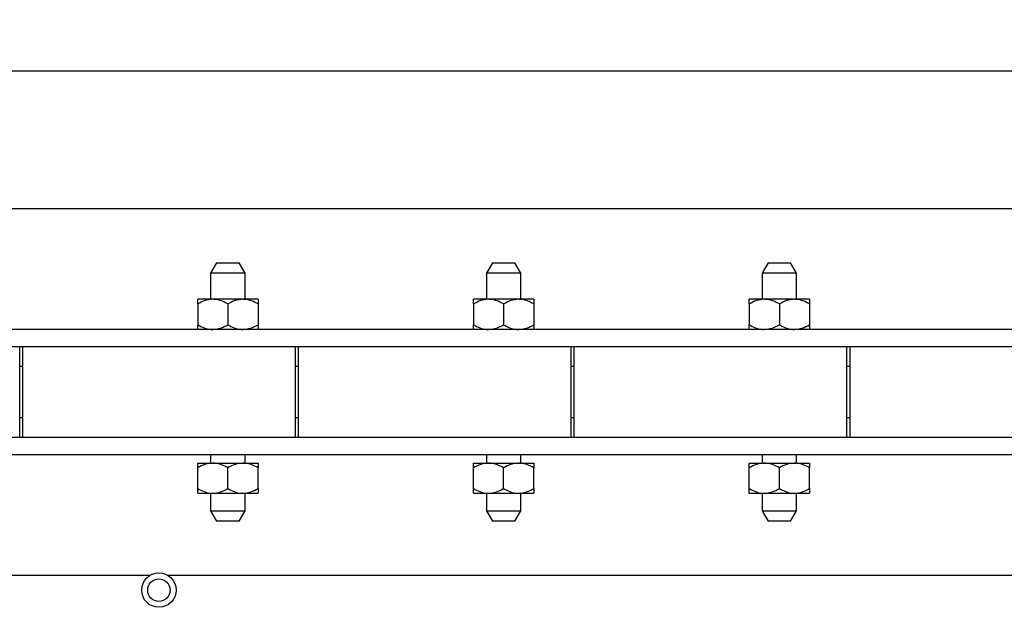
# Model space of a CAD drawing. Units: inches. Extents: x 0.1 to 10.8, y 0.2 to 8.4.
# Drawn here: x 2.8 to 3.2, y 7.3 to 7.5 of the extents above; entities that cross this region are included whole.
import ezdxf

# ---------------------------------------------------------------- set-up
doc = ezdxf.new("R2010")
doc.units = ezdxf.units.IN
doc.header["$MEASUREMENT"] = 0
doc.layers.add('FORMAT', color=7, linetype='Continuous')
doc.styles.add('SLDTEXTSTYLE0', font='TXT', dxfattribs={"width": 0.605})
doc.dimstyles.new('SLDDIMSTYLE0', dxfattribs={"dimtxt": 0.101115, "dimasz": 0.13, "dimexe": 0, "dimexo": 0.0625, "dimgap": 0.025279, "dimtad": 0, "dimtih": 1, "dimtoh": 1, "dimdec": 6, "dimlfac": 20, "dimrnd": 1e-09, "dimzin": 12, "dimdsep": 46, "dimlunit": 5, "dimtxsty": 'SLDTEXTSTYLE0', "dimsah": 1, "dimcen": 0.09, "dimadec": 0, "dimazin": 3, "dimtfac": 1, "dimtofl": 0, "dimtmove": 0, "dimatfit": 3, "dimfxl": 0, "dimfrac": 2, "dimtolj": 1, "dimtzin": 12, "dimarcsym": 0})

# ---------------------------------------------------------------- blocks, each defined once
blk = doc.blocks.new('_D')
at = {"layer": 'FORMAT'}
for p, q in [((1.38962, 7.51276), (1.38962, 7.92768)), ((4.35212, 7.51276), (4.35212, 7.92768)), ((1.38962, 7.80268), (2.18414, 7.80268)), ((4.35212, 7.80268), (3.5576, 7.80268))]:
    blk.add_line(p, q, dxfattribs=at)
for points in [[(1.38962, 7.80268), (1.51962, 7.78268), (1.51962, 7.82268)], [(4.35212, 7.80268), (4.22212, 7.82268), (4.22212, 7.78268)]]:
    blk.add_solid(points, dxfattribs=at)
at = {"layer": 'FORMAT', "attachment_point": 1, "style": 'SLDTEXTSTYLE0'}
for s, insert, char_height in [('59 1/4"', (2.65328, 8.0146), 0.104167), ('OUTSIDE OF FRAME', (2.18414, 7.85931), 0.1041667), ('LENGTH', (2.58924, 7.70403), 0.104167)]:
    blk.add_mtext(s, dxfattribs=dict(at, insert=insert, char_height=char_height))

msp = doc.modelspace()

# ---------------------------------------------------------------- linework, layer by layer
at = {"color": 7, "linetype": 'Continuous', "lineweight": 25}
for p, q in [((4.3521225, 7.46275944), (1.3896225, 7.46275944)), ((4.3021225, 7.41275944), (1.4396225, 7.41275944)), ((2.89178756, 7.39322944), (2.8896225, 7.38947944)), ((2.89178756, 7.39322944), (2.89995743, 7.39322944)), ((2.9021225, 7.38947944), (2.89995743, 7.39322944)), ((2.99178756, 7.39322944), (2.9896225, 7.38947944)), ((2.99178756, 7.39322944), (2.99995743, 7.39322944)), ((3.0021225, 7.38947944), (2.99995743, 7.39322944)), ((3.09178756, 7.39322944), (3.0896225, 7.38947944)), ((3.09178756, 7.39322944), (3.09995743, 7.39322944)), ((3.1021225, 7.38947944), (3.09995743, 7.39322944)), ((2.8896225, 7.38947944), (2.8896225, 7.37994694)), ((2.9021225, 7.38947944), (2.8896225, 7.38947944)), ((2.9021225, 7.37994694), (2.9021225, 7.38947944)), ((2.9896225, 7.38947944), (2.9896225, 7.37994694)), ((3.0021225, 7.38947944), (2.9896225, 7.38947944)), ((3.0021225, 7.37994694), (3.0021225, 7.38947944)), ((3.0896225, 7.38947944), (3.0896225, 7.37994694)), ((3.1021225, 7.38947944), (3.0896225, 7.38947944)), ((3.1021225, 7.37994694), (3.1021225, 7.38947944)), ((2.89040375, 7.37994694), (2.884935, 7.37994694)), ((2.884935, 7.37825491), (2.884935, 7.37070148)), ((2.90134125, 7.37994694), (2.89040375, 7.37994694)), ((2.8958725, 7.37825491), (2.8958725, 7.37070148)), ((2.90681, 7.37994694), (2.90134125, 7.37994694)), ((2.90681, 7.37825491), (2.90681, 7.37070148)), ((2.99040375, 7.37994694), (2.984935, 7.37994694)), ((2.984935, 7.37825491), (2.984935, 7.37070148)), ((3.00134125, 7.37994694), (2.99040375, 7.37994694)), ((2.9958725, 7.37825491), (2.9958725, 7.37070148)), ((3.00681, 7.37994694), (3.00134125, 7.37994694)), ((3.00681, 7.37825491), (3.00681, 7.37070148)), ((3.09040375, 7.37994694), (3.084935, 7.37994694)), ((3.084935, 7.37825491), (3.084935, 7.37070148)), ((3.10134125, 7.37994694), (3.09040375, 7.37994694)), ((3.0958725, 7.37825491), (3.0958725, 7.37070148)), ((3.10681, 7.37994694), (3.10134125, 7.37994694)), ((3.10681, 7.37825491), (3.10681, 7.37070148)), ((4.2583725, 7.36900944), (1.4833725, 7.36900944)), ((4.2521225, 7.36275944), (1.4896225, 7.36275944)), ((2.8203725, 7.36275944), (2.7213725, 7.36275944)), ((2.8203725, 7.32994944), (2.8203725, 7.36275944)), ((2.9203725, 7.36275944), (2.8213725, 7.36275944)), ((2.8213725, 7.36275944), (2.8213725, 7.32994944)), ((2.9203725, 7.32994944), (2.9203725, 7.36275944)), ((2.9213725, 7.36275944), (2.9213725, 7.32994944)), ((3.0203725, 7.36275944), (2.9213725, 7.36275944)), ((3.0203725, 7.32994944), (3.0203725, 7.36275944)), ((3.1203725, 7.36275944), (3.0213725, 7.36275944)), ((3.0213725, 7.36275944), (3.0213725, 7.32994944)), ((3.1203725, 7.32994944), (3.1203725, 7.36275944)), ((3.1213725, 7.36275944), (3.1213725, 7.32994944)), ((3.2203725, 7.36275944), (3.1213725, 7.36275944)), ((2.8203725, 7.35572944), (2.8213725, 7.35572944)), ((2.9203725, 7.35572944), (2.9213725, 7.35572944)), ((3.0203725, 7.35572944), (3.0213725, 7.35572944)), ((3.1203725, 7.35572944), (3.1213725, 7.35572944)), ((2.8213725, 7.35560444), (2.8203725, 7.35560444)), ((2.9213725, 7.35560444), (2.9203725, 7.35560444)), ((3.0213725, 7.35560444), (3.0203725, 7.35560444)), ((3.1213725, 7.35560444), (3.1203725, 7.35560444)), ((2.8203725, 7.33710444), (2.8213725, 7.33710444)), ((2.8213725, 7.33697944), (2.8203725, 7.33697944)), ((2.9203725, 7.33710444), (2.9213725, 7.33710444)), ((2.9213725, 7.33697944), (2.9203725, 7.33697944)), ((3.0203725, 7.33710444), (3.0213725, 7.33710444)), ((3.0213725, 7.33697944), (3.0203725, 7.33697944)), ((3.1203725, 7.33710444), (3.1213725, 7.33710444)), ((3.1213725, 7.33697944), (3.1203725, 7.33697944)), ((1.497435, 7.32994944), (4.24431, 7.32994944)), ((2.8213725, 7.32994944), (2.9203725, 7.32994944)), ((2.9213725, 7.32994944), (3.0203725, 7.32994944)), ((3.0213725, 7.32994944), (3.1203725, 7.32994944)), ((3.1213725, 7.32994944), (3.2203725, 7.32994944)), ((1.503685, 7.32369944), (4.23806, 7.32369944)), ((2.8896225, 7.32369944), (2.8896225, 7.32052444)), ((2.9021225, 7.32052444), (2.9021225, 7.32369944)), ((2.9896225, 7.32369944), (2.9896225, 7.32052444)), ((3.0021225, 7.32052444), (3.0021225, 7.32369944)), ((3.0896225, 7.32369944), (3.0896225, 7.32052444)), ((3.1021225, 7.32052444), (3.1021225, 7.32369944)), ((2.884935, 7.32052444), (2.89040375, 7.32052444)), ((2.89040375, 7.32052444), (2.90134125, 7.32052444)), ((2.90134125, 7.32052444), (2.90681, 7.32052444)), ((2.984935, 7.32052444), (2.99040375, 7.32052444)), ((2.99040375, 7.32052444), (3.00134125, 7.32052444)), ((3.00134125, 7.32052444), (3.00681, 7.32052444)), ((3.084935, 7.32052444), (3.09040375, 7.32052444)), ((3.09040375, 7.32052444), (3.10134125, 7.32052444)), ((3.10134125, 7.32052444), (3.10681, 7.32052444)), ((2.884935, 7.31127898), (2.884935, 7.31883241)), ((2.8958725, 7.31127898), (2.8958725, 7.31883241)), ((2.90681, 7.31127898), (2.90681, 7.31883241)), ((2.984935, 7.31127898), (2.984935, 7.31883241)), ((2.9958725, 7.31127898), (2.9958725, 7.31883241)), ((3.00681, 7.31127898), (3.00681, 7.31883241)), ((3.084935, 7.31127898), (3.084935, 7.31883241)), ((3.0958725, 7.31127898), (3.0958725, 7.31883241)), ((3.10681, 7.31127898), (3.10681, 7.31883241)), ((2.884935, 7.30958694), (2.89040375, 7.30958694)), ((2.8896225, 7.30958694), (2.8896225, 7.30322944)), ((2.89040375, 7.30958694), (2.90134125, 7.30958694)), ((2.90134125, 7.30958694), (2.90681, 7.30958694)), ((2.9021225, 7.30322944), (2.9021225, 7.30958694)), ((2.984935, 7.30958694), (2.99040375, 7.30958694)), ((2.9896225, 7.30958694), (2.9896225, 7.30322944)), ((2.99040375, 7.30958694), (3.00134125, 7.30958694)), ((3.00134125, 7.30958694), (3.00681, 7.30958694)), ((3.0021225, 7.30322944), (3.0021225, 7.30958694)), ((3.084935, 7.30958694), (3.09040375, 7.30958694)), ((3.0896225, 7.30958694), (3.0896225, 7.30322944)), ((3.09040375, 7.30958694), (3.10134125, 7.30958694)), ((3.10134125, 7.30958694), (3.10681, 7.30958694)), ((3.1021225, 7.30322944), (3.1021225, 7.30958694)), ((2.8896225, 7.30322944), (2.89178756, 7.29947944)), ((2.8896225, 7.30322944), (2.9021225, 7.30322944)), ((2.89995743, 7.29947944), (2.9021225, 7.30322944)), ((2.9896225, 7.30322944), (2.99178756, 7.29947944)), ((2.9896225, 7.30322944), (3.0021225, 7.30322944)), ((2.99995743, 7.29947944), (3.0021225, 7.30322944)), ((3.0896225, 7.30322944), (3.09178756, 7.29947944)), ((3.0896225, 7.30322944), (3.1021225, 7.30322944)), ((3.09995743, 7.29947944), (3.1021225, 7.30322944)), ((2.89995743, 7.29947944), (2.89178756, 7.29947944)), ((2.99995743, 7.29947944), (2.99178756, 7.29947944)), ((3.09995743, 7.29947944), (3.09178756, 7.29947944)), ((2.27389601, 7.27994944), (2.86784899, 7.27994944)), ((2.87389601, 7.27994944), (3.46784899, 7.27994944))]:
    msp.add_line(p, q, dxfattribs=at)
for radius in [0.00625, 0.00408494]:
    msp.add_circle((2.8708725, 7.27447944), radius, dxfattribs=at)
for points, knots in [([(2.89040375, 7.37994694), (2.88944158, 7.37984912), (2.8875325, 7.37965501), (2.88579621, 7.37871912), (2.884935, 7.37825491)], [0, 0, 0, 0, 0.5039959733, 1, 1, 1, 1]), ([(2.884935, 7.37825491), (2.884935, 7.37860892), (2.884935, 7.37955804), (2.884935, 7.37979707), (2.884935, 7.37994694)], [0, 0, 0, 0, 0.372998135, 1, 1, 1, 1]), ([(2.8958725, 7.37825491), (2.89512371, 7.37865015), (2.89360054, 7.37945415), (2.89171212, 7.3799121), (2.89063279, 7.37994084), (2.89040375, 7.37994694)], [0, 0, 0, 0, 0.432382622, 0.879548739, 1, 1, 1, 1]), ([(2.90134125, 7.37994694), (2.90037908, 7.37984912), (2.89847, 7.37965501), (2.89673371, 7.37871912), (2.8958725, 7.37825491)], [0, 0, 0, 0, 0.503995973, 1, 1, 1, 1]), ([(2.90681, 7.37825491), (2.90606121, 7.37865015), (2.90453804, 7.37945415), (2.90264962, 7.3799121), (2.90157029, 7.37994084), (2.90134125, 7.37994694)], [0, 0, 0, 0, 0.432382622, 0.879548739, 1, 1, 1, 1]), ([(2.90681, 7.37994694), (2.90681, 7.37979707), (2.90681, 7.37955804), (2.90681, 7.37860892), (2.90681, 7.37825491)], [0, 0, 0, 0, 0.627001862, 1, 1, 1, 1]), ([(2.99040375, 7.37994694), (2.98944158, 7.37984912), (2.9875325, 7.37965501), (2.98579621, 7.37871912), (2.984935, 7.37825491)], [0, 0, 0, 0, 0.503995973, 1, 1, 1, 1]), ([(2.984935, 7.37825491), (2.984935, 7.37860892), (2.984935, 7.37955804), (2.984935, 7.37979707), (2.984935, 7.37994694)], [0, 0, 0, 0, 0.372998135, 1, 1, 1, 1]), ([(2.9958725, 7.37825491), (2.99512371, 7.37865015), (2.99360054, 7.37945415), (2.99171212, 7.3799121), (2.99063279, 7.37994084), (2.99040375, 7.37994694)], [0, 0, 0, 0, 0.4323826225, 0.8795487387, 1, 1, 1, 1]), ([(3.00134125, 7.37994694), (3.00037908, 7.37984912), (2.99847, 7.37965501), (2.99673371, 7.37871912), (2.9958725, 7.37825491)], [0, 0, 0, 0, 0.503995973, 1, 1, 1, 1]), ([(3.00681, 7.37825491), (3.00606121, 7.37865015), (3.00453804, 7.37945415), (3.00264962, 7.3799121), (3.00157029, 7.37994084), (3.00134125, 7.37994694)], [0, 0, 0, 0, 0.4323826225, 0.8795487387, 1, 1, 1, 1]), ([(3.00681, 7.37994694), (3.00681, 7.37979707), (3.00681, 7.37955804), (3.00681, 7.37860892), (3.00681, 7.37825491)], [0, 0, 0, 0, 0.627001862, 1, 1, 1, 1]), ([(3.09040375, 7.37994694), (3.08944158, 7.37984912), (3.0875325, 7.37965501), (3.08579621, 7.37871912), (3.084935, 7.37825491)], [0, 0, 0, 0, 0.5039959733, 1, 1, 1, 1]), ([(3.084935, 7.37825491), (3.084935, 7.37860892), (3.084935, 7.37955804), (3.084935, 7.37979707), (3.084935, 7.37994694)], [0, 0, 0, 0, 0.372998135, 1, 1, 1, 1]), ([(3.0958725, 7.37825491), (3.09512371, 7.37865015), (3.09360054, 7.37945415), (3.09171212, 7.3799121), (3.09063279, 7.37994084), (3.09040375, 7.37994694)], [0, 0, 0, 0, 0.432382622, 0.879548739, 1, 1, 1, 1]), ([(3.10134125, 7.37994694), (3.10037908, 7.37984912), (3.09847, 7.37965501), (3.09673371, 7.37871912), (3.0958725, 7.37825491)], [0, 0, 0, 0, 0.503995973, 1, 1, 1, 1]), ([(3.10681, 7.37825491), (3.10606121, 7.37865015), (3.10453804, 7.37945415), (3.10264962, 7.3799121), (3.10157029, 7.37994084), (3.10134125, 7.37994694)], [0, 0, 0, 0, 0.4323826225, 0.8795487387, 1, 1, 1, 1]), ([(3.10681, 7.37994694), (3.10681, 7.37979707), (3.10681, 7.37955804), (3.10681, 7.37860892), (3.10681, 7.37825491)], [0, 0, 0, 0, 0.627001862, 1, 1, 1, 1]), ([(2.884935, 7.37070148), (2.88568378, 7.37030624), (2.88720695, 7.36950224), (2.88909538, 7.36904429), (2.89017471, 7.36901554), (2.89040375, 7.36900944)], [0, 0, 0, 0, 0.432382622, 0.879548739, 1, 1, 1, 1]), ([(2.884935, 7.36900944), (2.884935, 7.36915932), (2.884935, 7.36939835), (2.884935, 7.37034746), (2.884935, 7.37070148)], [0, 0, 0, 0, 0.627001865, 1, 1, 1, 1]), ([(2.89040375, 7.36900944), (2.89136592, 7.36910727), (2.89327499, 7.36930137), (2.89501129, 7.37023727), (2.8958725, 7.37070148)], [0, 0, 0, 0, 0.503995973, 1, 1, 1, 1]), ([(2.8958725, 7.37070148), (2.89662128, 7.37030624), (2.89814445, 7.36950224), (2.90003288, 7.36904429), (2.90111221, 7.36901554), (2.90134125, 7.36900944)], [0, 0, 0, 0, 0.432382622, 0.879548739, 1, 1, 1, 1]), ([(2.90134125, 7.36900944), (2.90230342, 7.36910727), (2.90421249, 7.36930137), (2.90594879, 7.37023727), (2.90681, 7.37070148)], [0, 0, 0, 0, 0.503995973, 1, 1, 1, 1]), ([(2.90681, 7.37070148), (2.90681, 7.37034746), (2.90681, 7.36939835), (2.90681, 7.36915932), (2.90681, 7.36900944)], [0, 0, 0, 0, 0.372998138, 1, 1, 1, 1]), ([(2.984935, 7.37070148), (2.98568378, 7.37030624), (2.98720695, 7.36950224), (2.98909538, 7.36904429), (2.99017471, 7.36901554), (2.99040375, 7.36900944)], [0, 0, 0, 0, 0.432382622, 0.879548739, 1, 1, 1, 1]), ([(2.984935, 7.36900944), (2.984935, 7.36915932), (2.984935, 7.36939835), (2.984935, 7.37034746), (2.984935, 7.37070148)], [0, 0, 0, 0, 0.627001865, 1, 1, 1, 1]), ([(2.99040375, 7.36900944), (2.99136592, 7.36910727), (2.99327499, 7.36930137), (2.99501129, 7.37023727), (2.9958725, 7.37070148)], [0, 0, 0, 0, 0.503995973, 1, 1, 1, 1]), ([(2.9958725, 7.37070148), (2.99662128, 7.37030624), (2.99814445, 7.36950224), (3.00003288, 7.36904429), (3.00111221, 7.36901554), (3.00134125, 7.36900944)], [0, 0, 0, 0, 0.432382622, 0.879548739, 1, 1, 1, 1]), ([(3.00134125, 7.36900944), (3.00230342, 7.36910727), (3.00421249, 7.36930137), (3.00594879, 7.37023727), (3.00681, 7.37070148)], [0, 0, 0, 0, 0.503995973, 1, 1, 1, 1]), ([(3.00681, 7.37070148), (3.00681, 7.37034746), (3.00681, 7.36939835), (3.00681, 7.36915932), (3.00681, 7.36900944)], [0, 0, 0, 0, 0.372998138, 1, 1, 1, 1]), ([(3.084935, 7.37070148), (3.08568378, 7.37030624), (3.08720695, 7.36950224), (3.08909538, 7.36904429), (3.09017471, 7.36901554), (3.09040375, 7.36900944)], [0, 0, 0, 0, 0.432382622, 0.879548739, 1, 1, 1, 1]), ([(3.084935, 7.36900944), (3.084935, 7.36915932), (3.084935, 7.36939835), (3.084935, 7.37034746), (3.084935, 7.37070148)], [0, 0, 0, 0, 0.627001865, 1, 1, 1, 1]), ([(3.09040375, 7.36900944), (3.09136592, 7.36910727), (3.09327499, 7.36930137), (3.09501129, 7.37023727), (3.0958725, 7.37070148)], [0, 0, 0, 0, 0.503995973, 1, 1, 1, 1]), ([(3.0958725, 7.37070148), (3.09662128, 7.37030624), (3.09814445, 7.36950224), (3.10003288, 7.36904429), (3.10111221, 7.36901554), (3.10134125, 7.36900944)], [0, 0, 0, 0, 0.432382622, 0.879548739, 1, 1, 1, 1]), ([(3.10134125, 7.36900944), (3.10230342, 7.36910727), (3.10421249, 7.36930137), (3.10594879, 7.37023727), (3.10681, 7.37070148)], [0, 0, 0, 0, 0.503995973, 1, 1, 1, 1]), ([(3.10681, 7.37070148), (3.10681, 7.37034746), (3.10681, 7.36939835), (3.10681, 7.36915932), (3.10681, 7.36900944)], [0, 0, 0, 0, 0.372998138, 1, 1, 1, 1]), ([(2.89040375, 7.32052444), (2.88944158, 7.32042662), (2.8875325, 7.32023251), (2.88579621, 7.31929662), (2.884935, 7.31883241)], [0, 0, 0, 0, 0.503995973, 1, 1, 1, 1]), ([(2.884935, 7.31883241), (2.884935, 7.31918642), (2.884935, 7.32013554), (2.884935, 7.32037457), (2.884935, 7.32052444)], [0, 0, 0, 0, 0.372998138, 1, 1, 1, 1]), ([(2.8958725, 7.31883241), (2.89512371, 7.31922765), (2.89360054, 7.32003165), (2.89171212, 7.3204896), (2.89063279, 7.32051834), (2.89040375, 7.32052444)], [0, 0, 0, 0, 0.432382622, 0.879548739, 1, 1, 1, 1]), ([(2.90134125, 7.32052444), (2.90037908, 7.32042662), (2.89847, 7.32023251), (2.89673371, 7.31929662), (2.8958725, 7.31883241)], [0, 0, 0, 0, 0.503995973, 1, 1, 1, 1]), ([(2.90681, 7.31883241), (2.90606121, 7.31922765), (2.90453804, 7.32003165), (2.90264962, 7.3204896), (2.90157029, 7.32051834), (2.90134125, 7.32052444)], [0, 0, 0, 0, 0.432382622, 0.879548739, 1, 1, 1, 1]), ([(2.90681, 7.32052444), (2.90681, 7.32037457), (2.90681, 7.32013554), (2.90681, 7.31918642), (2.90681, 7.31883241)], [0, 0, 0, 0, 0.627001865, 1, 1, 1, 1]), ([(2.99040375, 7.32052444), (2.98944158, 7.32042662), (2.9875325, 7.32023251), (2.98579621, 7.31929662), (2.984935, 7.31883241)], [0, 0, 0, 0, 0.503995973, 1, 1, 1, 1]), ([(2.984935, 7.31883241), (2.984935, 7.31918642), (2.984935, 7.32013554), (2.984935, 7.32037457), (2.984935, 7.32052444)], [0, 0, 0, 0, 0.372998138, 1, 1, 1, 1]), ([(2.9958725, 7.31883241), (2.99512371, 7.31922765), (2.99360054, 7.32003165), (2.99171212, 7.3204896), (2.99063279, 7.32051834), (2.99040375, 7.32052444)], [0, 0, 0, 0, 0.432382622, 0.879548739, 1, 1, 1, 1]), ([(3.00134125, 7.32052444), (3.00037908, 7.32042662), (2.99847, 7.32023251), (2.99673371, 7.31929662), (2.9958725, 7.31883241)], [0, 0, 0, 0, 0.5039959733, 1, 1, 1, 1]), ([(3.00681, 7.31883241), (3.00606121, 7.31922765), (3.00453804, 7.32003165), (3.00264962, 7.3204896), (3.00157029, 7.32051834), (3.00134125, 7.32052444)], [0, 0, 0, 0, 0.432382622, 0.879548739, 1, 1, 1, 1]), ([(3.00681, 7.32052444), (3.00681, 7.32037457), (3.00681, 7.32013554), (3.00681, 7.31918642), (3.00681, 7.31883241)], [0, 0, 0, 0, 0.627001865, 1, 1, 1, 1]), ([(3.09040375, 7.32052444), (3.08944158, 7.32042662), (3.0875325, 7.32023251), (3.08579621, 7.31929662), (3.084935, 7.31883241)], [0, 0, 0, 0, 0.5039959733, 1, 1, 1, 1]), ([(3.084935, 7.31883241), (3.084935, 7.31918642), (3.084935, 7.32013554), (3.084935, 7.32037457), (3.084935, 7.32052444)], [0, 0, 0, 0, 0.372998138, 1, 1, 1, 1]), ([(3.0958725, 7.31883241), (3.09512371, 7.31922765), (3.09360054, 7.32003165), (3.09171212, 7.3204896), (3.09063279, 7.32051834), (3.09040375, 7.32052444)], [0, 0, 0, 0, 0.432382622, 0.879548739, 1, 1, 1, 1]), ([(3.10134125, 7.32052444), (3.10037908, 7.32042662), (3.09847, 7.32023251), (3.09673371, 7.31929662), (3.0958725, 7.31883241)], [0, 0, 0, 0, 0.5039959733, 1, 1, 1, 1]), ([(3.10681, 7.31883241), (3.10606121, 7.31922765), (3.10453804, 7.32003165), (3.10264962, 7.3204896), (3.10157029, 7.32051834), (3.10134125, 7.32052444)], [0, 0, 0, 0, 0.432382622, 0.879548739, 1, 1, 1, 1]), ([(3.10681, 7.32052444), (3.10681, 7.32037457), (3.10681, 7.32013554), (3.10681, 7.31918642), (3.10681, 7.31883241)], [0, 0, 0, 0, 0.627001865, 1, 1, 1, 1]), ([(2.884935, 7.31127898), (2.88568378, 7.31088374), (2.88720695, 7.31007974), (2.88909538, 7.30962179), (2.89017471, 7.30959304), (2.89040375, 7.30958694)], [0, 0, 0, 0, 0.4323826225, 0.8795487387, 1, 1, 1, 1]), ([(2.884935, 7.30958694), (2.884935, 7.30973682), (2.884935, 7.30997585), (2.884935, 7.31092496), (2.884935, 7.31127898)], [0, 0, 0, 0, 0.627001862, 1, 1, 1, 1]), ([(2.89040375, 7.30958694), (2.89136592, 7.30968477), (2.89327499, 7.30987887), (2.89501129, 7.31081477), (2.8958725, 7.31127898)], [0, 0, 0, 0, 0.503995973, 1, 1, 1, 1]), ([(2.8958725, 7.31127898), (2.89662128, 7.31088374), (2.89814445, 7.31007974), (2.90003288, 7.30962179), (2.90111221, 7.30959304), (2.90134125, 7.30958694)], [0, 0, 0, 0, 0.432382622, 0.879548739, 1, 1, 1, 1]), ([(2.90134125, 7.30958694), (2.90230342, 7.30968477), (2.90421249, 7.30987887), (2.90594879, 7.31081477), (2.90681, 7.31127898)], [0, 0, 0, 0, 0.503995973, 1, 1, 1, 1]), ([(2.90681, 7.31127898), (2.90681, 7.31092496), (2.90681, 7.30997585), (2.90681, 7.30973682), (2.90681, 7.30958694)], [0, 0, 0, 0, 0.372998135, 1, 1, 1, 1]), ([(2.984935, 7.31127898), (2.98568378, 7.31088374), (2.98720695, 7.31007974), (2.98909538, 7.30962179), (2.99017471, 7.30959304), (2.99040375, 7.30958694)], [0, 0, 0, 0, 0.432382622, 0.879548739, 1, 1, 1, 1]), ([(2.984935, 7.30958694), (2.984935, 7.30973682), (2.984935, 7.30997585), (2.984935, 7.31092496), (2.984935, 7.31127898)], [0, 0, 0, 0, 0.627001862, 1, 1, 1, 1]), ([(2.99040375, 7.30958694), (2.99136592, 7.30968477), (2.99327499, 7.30987887), (2.99501129, 7.31081477), (2.9958725, 7.31127898)], [0, 0, 0, 0, 0.503995973, 1, 1, 1, 1]), ([(2.9958725, 7.31127898), (2.99662128, 7.31088374), (2.99814445, 7.31007974), (3.00003288, 7.30962179), (3.00111221, 7.30959304), (3.00134125, 7.30958694)], [0, 0, 0, 0, 0.432382622, 0.879548739, 1, 1, 1, 1]), ([(3.00134125, 7.30958694), (3.00230342, 7.30968477), (3.00421249, 7.30987887), (3.00594879, 7.31081477), (3.00681, 7.31127898)], [0, 0, 0, 0, 0.5039959733, 1, 1, 1, 1]), ([(3.00681, 7.31127898), (3.00681, 7.31092496), (3.00681, 7.30997585), (3.00681, 7.30973682), (3.00681, 7.30958694)], [0, 0, 0, 0, 0.372998135, 1, 1, 1, 1]), ([(3.084935, 7.31127898), (3.08568378, 7.31088374), (3.08720695, 7.31007974), (3.08909538, 7.30962179), (3.09017471, 7.30959304), (3.09040375, 7.30958694)], [0, 0, 0, 0, 0.432382622, 0.879548739, 1, 1, 1, 1]), ([(3.084935, 7.30958694), (3.084935, 7.30973682), (3.084935, 7.30997585), (3.084935, 7.31092496), (3.084935, 7.31127898)], [0, 0, 0, 0, 0.627001862, 1, 1, 1, 1]), ([(3.09040375, 7.30958694), (3.09136592, 7.30968477), (3.09327499, 7.30987887), (3.09501129, 7.31081477), (3.0958725, 7.31127898)], [0, 0, 0, 0, 0.5039959733, 1, 1, 1, 1]), ([(3.0958725, 7.31127898), (3.09662128, 7.31088374), (3.09814445, 7.31007974), (3.10003288, 7.30962179), (3.10111221, 7.30959304), (3.10134125, 7.30958694)], [0, 0, 0, 0, 0.432382622, 0.879548739, 1, 1, 1, 1]), ([(3.10134125, 7.30958694), (3.10230342, 7.30968477), (3.10421249, 7.30987887), (3.10594879, 7.31081477), (3.10681, 7.31127898)], [0, 0, 0, 0, 0.5039959733, 1, 1, 1, 1]), ([(3.10681, 7.31127898), (3.10681, 7.31092496), (3.10681, 7.30997585), (3.10681, 7.30973682), (3.10681, 7.30958694)], [0, 0, 0, 0, 0.372998135, 1, 1, 1, 1])]:
    msp.add_open_spline(points, degree=3, knots=knots, dxfattribs=at)

# ---------------------------------------------------------------- dimensions: what is measured, and where the dimension line sits
at = {"layer": 'FORMAT'}
dim = msp.add_linear_dim(base=(1.3896225, 7.80267841), p1=(4.3521225, 7.46275944), p2=(1.3896225, 7.46275944), text='<>\\POUTSIDE OF FRAME\\PLENGTH', dimstyle='SLDDIMSTYLE0', dxfattribs=at)
dim.commit()
dim.dimension.update_dxf_attribs({"geometry": '_D', "text_midpoint": (2.8708725, 7.80267841), "dimtype": 160})

doc.saveas('drawing.dxf')
